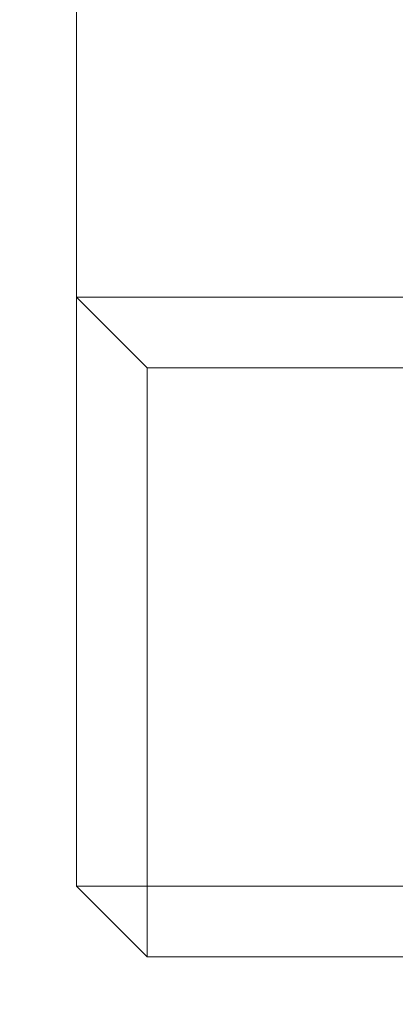
# Model space of a CAD drawing. Units: millimetres. Extents: x 91 to 6420, y 374 to 4523.
# Drawn here: x 896 to 912, y 3420 to 3462 of the extents above; entities that cross this region are included whole.
import ezdxf

# ---------------------------------------------------------------- set-up
doc = ezdxf.new("R2010")
doc.units = ezdxf.units.MM
doc.header["$LTSCALE"] = 5
doc.layers.add('DUENN-18', color=10, linetype='Continuous', lineweight=9)
doc.styles.get("Standard").update_dxf_attribs({"font": 'arial.ttf'})
doc.dimstyles.get("Standard").update_dxf_attribs({"dimscale": 10, "dimtxt": 3.5, "dimasz": 2.4, "dimexe": 1.8, "dimexo": 0, "dimgap": 1, "dimtad": 1, "dimdec": 0, "dimrnd": 0.01, "dimzin": 0, "dimdsep": 46, "dimtxsty": 'Standard', "dimcen": 3, "dimclrd": 256, "dimclre": 256, "dimclrt": 7, "dimadec": 0, "dimazin": 0, "dimtfac": 1, "dimtdec": 0, "dimtix": 1, "dimtmove": 0, "dimatfit": 0, "dimfxl": 1, "dimtolj": 1, "dimtzin": 0, "dimarcsym": 0})

# ---------------------------------------------------------------- blocks, each defined once
blk = doc.blocks.new('*D8')
at = {"layer": 'Defpoints', "color": 0, "transparency": 16777216}
for p in [(938.427, 3526.274), (842.428, 3466.274), (938.427, 3466.274)]:
    blk.add_point(p, dxfattribs=at)
at = {"layer": 'DUENN-18', "lineweight": -2, "transparency": 16777216}
for p, q in [((842.428, 3550.274), (842.428, 3574.274)), ((938.427, 3526.274), (824.428, 3526.274)), ((842.428, 3526.274), (842.428, 3466.274)), ((938.427, 3466.274), (824.428, 3466.274)), ((842.428, 3442.274), (842.428, 3342.366))]:
    blk.add_line(p, q, dxfattribs=at)
at = {"layer": 'DUENN-18', "transparency": 16777216}
for points in [[(838.428, 3550.274), (846.428, 3550.274), (842.428, 3526.274)], [(838.428, 3442.274), (846.428, 3442.274), (842.428, 3466.274)]]:
    blk.add_solid(points, dxfattribs=at)
at = {"layer": 'DUENN-18', "transparency": 16777216, "insert": (814.558, 3377.47), "char_height": 35, "attachment_point": 5, "rotation": 90}
blk.add_mtext('\\A1;60', dxfattribs=at)

msp = doc.modelspace()

# ---------------------------------------------------------------- linework, layer by layer
at = {"layer": 'DUENN-18', "linetype": 'Continuous'}
for p, q in [((898.426937, 3467.773722, -146.411898), (898.426937, 3450.273716, -146.411898)), ((898.426937, 3425.273718, -146.411898), (898.426937, 3450.273716, -146.411898)), ((898.426937, 3450.273716, -146.411898), (901.426928, 3447.273718, -146.411898)), ((1898.426937, 3450.273716, -146.411898), (898.426937, 3450.273716, -146.411898)), ((901.426928, 3447.273718, -146.411898), (901.426928, 3425.273718, -146.411898)), ((1895.426945, 3447.273718, -146.411898), (901.426928, 3447.273718, -146.411898)), ((901.426928, 3425.273718, -146.411898), (898.426937, 3425.273718, -146.411898)), ((898.426937, 3425.273718, -146.411898), (901.426928, 3422.273719, -146.411898)), ((901.426928, 3425.273718, -146.411898), (1895.426945, 3425.273718, -146.411898)), ((901.426928, 3425.273718, -146.411898), (901.426928, 3422.273719, -146.411898)), ((1895.426945, 3422.273719, -146.411898), (901.426928, 3422.273719, -146.411898))]:
    msp.add_line(p, q, dxfattribs=at)

# ---------------------------------------------------------------- dimensions: what is measured, and where the dimension line sits
at = {"layer": 'DUENN-18'}
dim = msp.add_linear_dim(base=(842.428233, 3466.273719, -146.411898), p1=(938.426937, 3526.273719, -146.411898), p2=(938.426937, 3466.273719, -146.411898), angle=90, dimstyle='Standard', override={"dimclrt": 256}, dxfattribs=at)
dim.commit()
dim.dimension.update_dxf_attribs({"geometry": '*D8', "text_midpoint": (842.428233, 3377.469773, -146.411898), "dimtype": 160})

doc.saveas('drawing.dxf')
